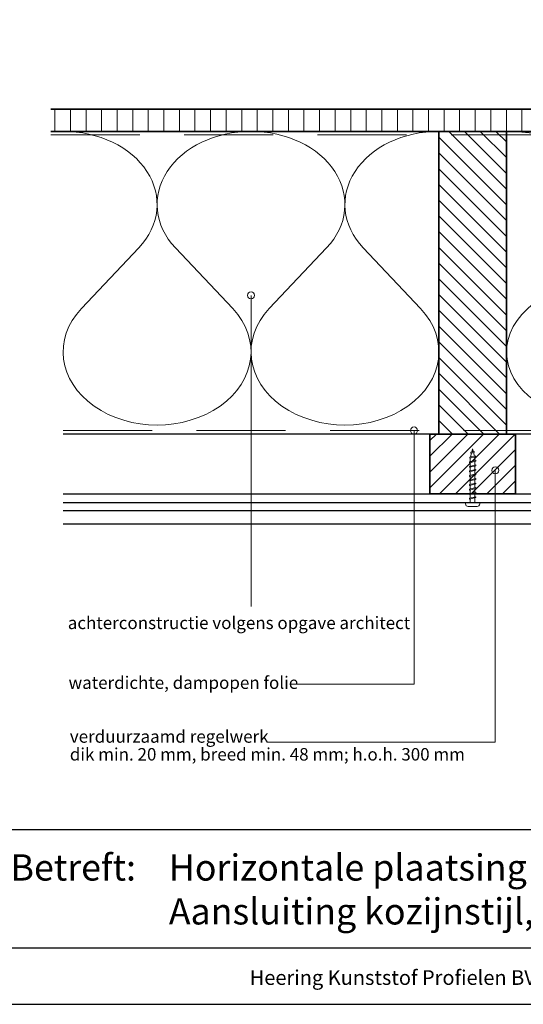
# Model space of a CAD drawing. Units: millimetres. Extents: x 20316 to 23640, y 3492 to 4327.
# Drawn here: x 21442 to 21725, y 3492 to 4045 of the extents above; entities that cross this region are included whole.
import ezdxf
from ezdxf.enums import TextEntityAlignment as Align

# ---------------------------------------------------------------- set-up
doc = ezdxf.new("R2010")
doc.units = ezdxf.units.MM
doc.header["$LTSCALE"] = 5
doc.header["$MEASUREMENT"] = 0
doc.linetypes.add('DASHED', pattern=[0.75, 0.5, -0.25])
for name, color, linetype, lineweight in [('Aanzichtlijnen', 7, 'Continuous', 25), ('Arcering overigen', 8, 'Continuous', 0), ('Attributes', 7, 'Continuous', 25), ('Doorsnede hout etc.', 7, 'Continuous', 35), ('Hulplijnen', 7, 'Continuous', 5), ('Tekst', 2, 'Continuous', 25)]:
    doc.layers.add(name, color=color, linetype=linetype, lineweight=lineweight)
doc.styles.add('Standaard', font='arial.ttf')

# ---------------------------------------------------------------- blocks, each defined once
blk = doc.blocks.new('Kader Keralit Landscape')
for p, q in [((0, 24.55133687386024), (277, 24.55133687386024)), ((0, 7.945785975696706), (229.4238296289368, 7.945785975696706))]:
    blk.add_line(p, q)
blk.add_lwpolyline([(277, 190), (0, 190), (0, 0), (277, 0)], close=True)
at = {"layer": 'Tekst', "style": 'Standaard'}
blk.add_text('Betreft:', height=3.681818181818584, dxfattribs=at).set_placement((3.07203168884007, 17.3721698667041))
blk.add_text('Heering Kunststof Profielen BV   Archimedesstraat 5   7701 SG  Dedemsvaart   T: +31 (0)523-615631   F: +31 (0)523-612668', height=2.061818181818407, dxfattribs=at).set_placement((114.7119148144666, 3.487856867835944), align=Align.MIDDLE)
for tag, p in [('BETREFT1', (25.3171467424254, 17.37006292847127)), ('BETREFT2', (25.3171467424254, 11.20668195363851))]:
    blk.add_attdef(tag, p, '', height=3.681818181818584, dxfattribs=at)
blk = doc.blocks.new('2801')
at = {"layer": 'Hulplijnen', "linetype": 'Continuous'}
for p, q in [((0, 1.305197566717652), (1.927557456503564, 1.305197566717652)), ((1.820000000177969, 1.750000000015461), (2.666333268523885, -1.750000000015461)), ((1.820000000177969, 1.750000000015461), (2.320000000279833, 1.750000000015461)), ((2.320000000279833, 1.750000000015461), (3.166333268625749, -1.750000000015461)), ((2.427557456605427, 1.305197566717652), (4.487557456406648, 1.305197566717652)), ((4.380000000081054, 1.750000000015461), (5.226333268426968, -1.750000000015461)), ((4.380000000081054, 1.750000000015461), (4.880000000182917, 1.750000000015461)), ((4.880000000182917, 1.750000000015461), (5.726333268528832, -1.750000000015461)), ((4.987557456508512, 1.305197566717652), (7.047557456309733, 1.305197566717652)), ((6.939999999984138, 1.750000000015461), (7.786333268330054, -1.750000000015461)), ((6.939999999984138, 1.750000000015461), (7.440000000086001, 1.750000000015461)), ((7.440000000086001, 1.750000000015461), (8.286333268431918, -1.750000000015461)), ((7.547557456411594, 1.305197566717652), (9.607557456212817, 1.305197566717652)), ((9.499999999887223, 1.750000000015461), (10.34633326823314, -1.750000000015461)), ((9.499999999887223, 1.750000000015461), (9.999999999989086, 1.750000000015461)), ((9.999999999989086, 1.750000000015461), (10.846333268335, -1.750000000015461)), ((10.10755745631468, 1.305197566717652), (12.1675574561159, 1.305197566717652)), ((12.0599999997903, 1.750000000015461), (12.90633326813622, -1.750000000015461)), ((12.0599999997903, 1.750000000015461), (12.55999999989217, 1.750000000015461)), ((12.55999999989217, 1.750000000015461), (13.40633326823808, -1.750000000015461)), ((12.66755745621776, 1.305197566717652), (14.72755745601898, 1.305197566717652)), ((14.61999999969339, 1.750000000015461), (15.4663332680393, -1.750000000015461)), ((14.61999999969339, 1.750000000015461), (15.11999999979525, 1.750000000015461)), ((15.11999999979525, 1.750000000015461), (15.96633326814117, -1.750000000015461)), ((15.22755745612085, 1.305197566717652), (17.28755745592207, 1.305197566717652)), ((17.17999999959647, 1.750000000015461), (18.02633326794239, -1.750000000015461)), ((17.17999999959647, 1.750000000015461), (17.67999999969834, 1.750000000015461)), ((17.67999999969834, 1.750000000015461), (18.52633326804425, -1.750000000015461)), ((17.78755745602393, 1.305197566717652), (19.84755745582515, 1.305197566717652)), ((19.73999999949956, 1.750000000015461), (20.58633326784548, -1.750000000015461)), ((19.73999999949956, 1.750000000015461), (20.23999999960143, 1.750000000015461)), ((20.23999999960143, 1.750000000015461), (21.08633326794734, -1.750000000015461)), ((20.34755745592702, 1.305197566717652), (22.40755745572824, 1.305197566717652)), ((22.29999999940265, 1.750000000015461), (23.14633326774856, -1.750000000015461)), ((22.29999999940265, 1.750000000015461), (22.79999999950451, 1.750000000015461)), ((22.79999999950451, 1.750000000015461), (23.64633326785043, -1.750000000015461)), ((22.9075574558301, 1.305197566717652), (24.77191424886405, 1.305197566717652)), ((24.98012683702473, 1.253217056761968), (24.77191424886405, 1.305197566717652)), ((24.91883322821377, 1.506695962609228), (25.66270003172758, -1.569555331881929)), ((24.91883322821377, 1.506695962609228), (25.41883322831564, 1.506695962609228)), ((25.41883322831564, 1.506695962609228), (26.16270003182945, -1.569555331881929)), ((27.70459774752089, 0.5730497886152081), (25.51225006185996, 1.120371887170222)), ((27.61212829248325, 0.9554559928110392), (28.05504951356852, -0.8762388392287903)), ((27.61212829248325, 0.9554559928110392), (28.11212829258511, 0.9554559928110392)), ((28.11212829258511, 0.9554559928110392), (28.55504951367038, -0.8762388392287903)), ((29.9999999999709, 0), (28.23672097235249, 0.4402046190234615)), ((29.9999999999709, 0), (28.43749213720002, -0.3900818688807703)), ((0, -1.305197566716742), (2.558775812198291, -1.305197566716742)), ((2.666333268523885, -1.750000000015461), (3.166333268625749, -1.750000000015461)), ((3.058775812300154, -1.305197566716742), (5.118775812101375, -1.305197566716742)), ((5.226333268426968, -1.750000000015461), (5.726333268528832, -1.750000000015461)), ((5.618775812203238, -1.305197566716742), (7.67877581200446, -1.305197566716742)), ((7.786333268330054, -1.750000000015461), (8.286333268431918, -1.750000000015461)), ((8.178775812106322, -1.305197566716742), (10.23877581190754, -1.305197566716742)), ((10.34633326823314, -1.750000000015461), (10.846333268335, -1.750000000015461)), ((10.73877581200941, -1.305197566716742), (12.79877581181063, -1.305197566716742)), ((12.90633326813622, -1.750000000015461), (13.40633326823808, -1.750000000015461)), ((13.29877581191249, -1.305197566716742), (15.35877581171371, -1.305197566716742)), ((15.4663332680393, -1.750000000015461), (15.96633326814117, -1.750000000015461)), ((15.85877581181557, -1.305197566716742), (17.9187758116168, -1.305197566716742)), ((18.02633326794239, -1.750000000015461), (18.52633326804425, -1.750000000015461)), ((18.41877581171866, -1.305197566716742), (20.47877581151988, -1.305197566716742)), ((20.58633326784548, -1.750000000015461), (21.08633326794734, -1.750000000015461)), ((20.97877581162174, -1.305197566716742), (23.03877581142296, -1.305197566716742)), ((23.14633326774856, -1.750000000015461), (23.64633326785043, -1.750000000015461)), ((23.53877581152483, -1.305197566716742), (24.77191424886405, -1.305197566716742)), ((25.55170159435511, -1.11052276711689), (24.77191424886405, -1.305197566716742)), ((25.66270003172758, -1.569555331881929), (26.16270003182945, -1.569555331881929)), ((27.96595773467925, -0.5078009699236646), (26.02323599687589, -0.9928036660739962)), ((28.05504951356852, -0.8762388392287903), (28.55504951367038, -0.8762388392287903))]:
    blk.add_line(p, q, dxfattribs=at)
at = {"layer": 'Hulplijnen'}
blk.add_lwpolyline([(-0.8333333332775509, -3.999999999990905), (0, -3.999999999990905), (0, 3.999999999990905), (-0.8333333332775509, 3.999999999991814, 0.4142135623730951), (-2.33333333327755, 2.499999999991814), (-2.33333333327755, -2.499999999990905, 0.4142135623730951)], format="xyb", close=True, dxfattribs=at)
at = {"layer": 'Attributes', "style": 'Standaard', "flags": 1}
for tag, p in [('BESTELNUMMER', (0.2107543332203932, 0.3444855006300713)), ('OMSCHRIJVING', (0.2107543332203932, -0.6555144993699287))]:
    blk.add_attdef(tag, p, '', height=0.16, dxfattribs=at)
blk = doc.blocks.new('A$C0F354E6E')
at = {"color": 252}
for p, q in [((13.69421365963353, 27.0731580075153), (3.305786340366466, 41.19597263937612)), ((20.30578634036647, 27.0731580075153), (30.69421365963354, 41.19597263937612))]:
    blk.add_line(p, q, dxfattribs=at)
for centre, start, end in [((17, 51.26913064689142), 323.6626297687953, 216.3373702312358), ((0, 17), 270, 36.33737023120456), ((34, 17), 143.6626297687954, 270)]:
    blk.add_arc(centre, 17, start, end, dxfattribs=at)
blk = doc.blocks.new('TRG-ISO')
at = {"yscale": 0.96618357487921}
blk.add_blockref('A$C0F354E6E', (0, 0), dxfattribs=at)

msp = doc.modelspace()

# ---------------------------------------------------------------- hatches: boundary and pattern name
at = {"layer": 'Arcering overigen'}
h = msp.add_hatch(dxfattribs=at)
h.set_pattern_fill('ANSI31', color=256, scale=70, angle=404.9999999999999, style=0)
h.set_pattern_definition([(90, (27918.91550348853, -14031.38805334588), (-8.75, 3.2e-15), [])])
edge = h.paths.add_edge_path()
edge.add_line((21459.08824189073, 3982.549374142815), (22030.31703279532, 3982.549374142815))
edge.add_line((22030.31703279531, 3982.549374142815), (22030.31703279531, 3995.049562384753))
edge.add_line((22030.31703279531, 3995.049562384753), (21459.08824189073, 3995.049562384753))
h = msp.add_hatch(dxfattribs=at)
h.set_pattern_fill('ANSI31', color=256, scale=50, angle=90, style=0)
h.set_pattern_definition([(135, (26076.0829268281, -14031.38782473564), (-4.419417382415921, -4.419417382415921), [])])
h.paths.add_polyline_path([(21715.2232896337, 3812.549602753052), (21715.2232896337, 3982.549602753052), (21677.2232896337, 3982.549602753052), (21677.2232896337, 3812.549602753052)])
h = msp.add_hatch(dxfattribs=at)
h.set_pattern_fill('ANSI31', color=256, scale=50, style=0)
h.set_pattern_definition([(45, (-2.8451395337e-06, 6.523864613e-07), (-4.419417382415921, 4.419417382415921), [])])
h.paths.add_polyline_path([(21672.2232896337, 3779.045628877034), (21720.2232896337, 3779.045628877034), (21720.2232896337, 3812.549584650919), (21672.2232896337, 3812.549602753052)])
at = {"layer": 'Hulplijnen'}
h = msp.add_hatch(color=256, dxfattribs=at)
edge = h.paths.add_edge_path()
edge.add_arc((21571.65607514942, 3890.473759165537), 2, -1.27e-14, 360)
h = msp.add_hatch(color=256, dxfattribs=at)
edge = h.paths.add_edge_path()
edge.add_arc((21663.27299085435, 3814.549575271889), 2, -1.27e-14, 360)
h = msp.add_hatch(color=256, dxfattribs=at)
edge = h.paths.add_edge_path()
edge.add_arc((21708.96541308795, 3792.178477597196), 2, -1.27e-14, 360)

# ---------------------------------------------------------------- linework, layer by layer
at = {"layer": 'Aanzichtlijnen'}
for p, q in [((21466.08837920753, 3774.210787246629), (21997.21717011211, 3774.210750971553)), ((21466.08837920753, 3769.740199009998), (21997.21717011211, 3769.740162734922))]:
    msp.add_line(p, q, dxfattribs=at)
for points in [[(21459.08824189073, 3982.549562384753), (22030.31703279531, 3982.549562384753)], [(21996.2232896337, 3812.549378655432), (21466.08837920753, 3812.549787101246)], [(21999.31717011211, 3812.549374142815), (21466.08837920753, 3812.549776333582)], [(21466.08837920753, 3779.045628877034), (21997.21717011211, 3779.045592601958), (21997.21717011211, 3762.045592601958), (21466.08837920753, 3762.045628877034)]]:
    msp.add_lwpolyline(points, dxfattribs=at)
at = {"layer": 'Arcering overigen', "linetype": 'DASHED', "ltscale": 20}
msp.add_line((21459.08824189073, 3980.549562384754), (22030.31703279531, 3980.549562384754), dxfattribs=at)
msp.add_lwpolyline([(21466.08837920753, 3814.549788737543), (21996.2232896337, 3814.549410273377), (21996.2232896337, 3814.549410273377), (21996.2232896337, 3814.549410273377)], dxfattribs=at)
at = {"layer": 'Doorsnede hout etc.'}
msp.add_lwpolyline([(21459.08824189073, 3982.549374142815), (22030.31703279531, 3982.549374142815), (22030.31703279531, 3995.049562384753), (21459.08824189073, 3995.049562384753)], dxfattribs=at)
for points in [[(21715.2232896337, 3812.549602753052), (21715.2232896337, 3982.549602753052), (21677.2232896337, 3982.549602753052), (21677.2232896337, 3812.549602753052)], [(21672.2232896337, 3779.045628877034), (21720.2232896337, 3779.045628877034), (21720.2232896337, 3812.549584650919), (21672.2232896337, 3812.549602753052)]]:
    msp.add_lwpolyline(points, close=True, dxfattribs=at)
at = {"layer": 'Hulplijnen'}
for points in [[(21571.65607514942, 3715.786151699535), (21571.65607514942, 3715.786151699535), (21571.65607514942, 3890.473759165537)], [(21595.13689713882, 3672.152028917705), (21663.27303961002, 3672.152028917705), (21663.27299085435, 3814.549575271889)], [(21580.54694583503, 3639.552506635721), (21708.96541308795, 3639.552506635721), (21708.96541308795, 3792.178477597196)]]:
    msp.add_lwpolyline(points, dxfattribs=at)
for centre in [(21571.65607514942, 3890.473759165537), (21663.27299085435, 3814.549575271889), (21708.96541308795, 3792.178477597196)]:
    msp.add_circle(centre, 2, dxfattribs=at)

# ---------------------------------------------------------------- block references
at = {"xscale": 4, "yscale": 4, "zscale": 4}
msp.add_blockref('Kader Keralit Landscape', (21424.19973060298, 3492.349227893008), dxfattribs=at).add_auto_attribs({'BETREFT1': 'Horizontale plaatsing 190 mm gevelpanelen', 'BETREFT2': 'Aansluiting kozijnstijl, met dakrandprofiel 2830'})
at = {"rotation": 90}
msp.add_blockref('2801', (21696.2232896337, 3774.211015856862), dxfattribs=at)
at = {"layer": 'Arcering overigen', "yscale": 2.5}
for p, xscale, zscale, rotation in [((21571.65583442061, 3982.549488447933), 3.104925153327714, 3.104925153327714, 180.0000620380686), ((21677.2232896337, 3982.549602753052), 3.104925153327714, 3.104925153327714, 180.0000620380686), ((21838.27022987291, 3982.549488447933), 3.619027654096241, 3.619027654096241, 179.9999467747754)]:
    msp.add_blockref('TRG-ISO', p, dxfattribs=dict(at, xscale=xscale, zscale=zscale, rotation=rotation))

# ---------------------------------------------------------------- texts
at = {"layer": 'Tekst', "style": 'Standaard'}
for s, p in [('achterconstructie volgens opgave architect', (21468.69024229498, 3703.054005484684)), ('waterdichte, dampopen folie', (21469.11469927766, 3669.475987760087)), ('verduurzaamd regelwerk', (21469.83245165416, 3639.246334094476)), ('dik min. 20 mm, breed min. 48 mm; h.o.h. 300 mm', (21469.83245165416, 3629.246334094477))]:
    msp.add_text(s, height=7, dxfattribs=at).set_placement(p)

doc.saveas('drawing.dxf')
